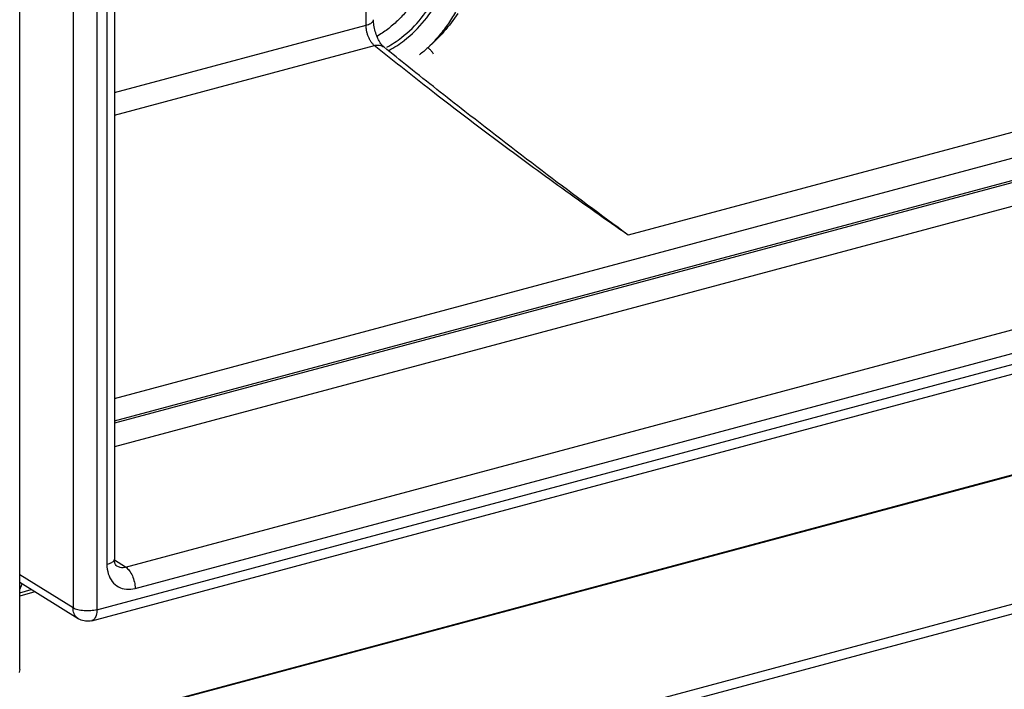
# Model space of a CAD drawing. Extents: x -423 to 950, y -225 to 672.
# Drawn here: x 214 to 249, y 471 to 495 of the extents above; entities that cross this region are included whole.
import ezdxf

# ---------------------------------------------------------------- set-up
doc = ezdxf.new("R2010")
doc.units = 0
doc.header["$LTSCALE"] = 2.574606
doc.header["$MEASUREMENT"] = 0
doc.layers.get('0').update_dxf_attribs({"linetype": 'CONTINUOUS'})

msp = doc.modelspace()

# ---------------------------------------------------------------- linework, layer by layer
for p, q in [((215.83458, 539.89136), (215.83458, 473.8986)), ((216.67293, 539.82643), (216.67293, 473.83367)), ((217.28834, 538.62027), (217.28834, 475.61941)), ((217.02614, 538.42516), (217.02614, 475.4243)), ((213.95908, 471.73105), (213.95908, 535.62485)), ((226.14171, 494.40392), (226.14171, 514.3814)), ((217.28834, 492.03073), (226.14171, 494.40392)), ((217.68582, 475.33029), (289.03185, 494.45491)), ((216.67293, 473.83367), (290.70857, 493.67925)), ((217.28834, 491.23859), (226.4325, 493.68973)), ((218.01773, 474.58707), (289.36377, 493.71168)), ((226.76228, 493.63774), (226.76239, 493.63765)), ((216.49047, 473.44924), (290.52611, 493.29482)), ((253.27112, 491.81429), (235.36431, 487.01429)), ((217.28834, 481.27097), (253.90308, 491.08571)), ((217.28834, 480.47883), (254.46055, 490.443)), ((254.518, 490.37676), (217.28834, 480.39718)), ((213.95908, 469.2252), (291.97339, 490.13728)), ((292.03812, 490.12564), (213.95908, 469.19621)), ((255.10366, 489.70155), (217.28834, 479.56499)), ((215.56858, 465.10465), (297.38677, 487.03637)), ((297.5274, 486.72521), (215.70946, 464.79355)), ((217.68582, 475.33029), (217.29021, 475.57915)), ((217.37688, 475.3676), (217.37628, 475.36798)), ((215.83458, 473.8986), (213.95908, 475.05869)), ((216.01949, 473.51851), (213.95908, 474.79298)), ((213.95908, 474.546), (214.04112, 474.74223)), ((213.95908, 474.43267), (214.36547, 474.54161)), ((214.49557, 474.46113), (213.95908, 474.31732))]:
    msp.add_line(p, q)
for points, start_tangent, end_tangent in [([(228.50428, 580.42465), (222.47402, 579.43536), (216.25922, 578.47353), (210.06966, 577.35291), (204.11513, 575.88727), (198.60543, 573.89035), (193.75033, 571.1759), (191.63382, 569.4914), (189.75963, 567.55767), (188.15399, 565.35144), (186.84312, 562.84943), (186.34805, 561.60419), (185.91257, 560.30254), (185.1911, 557.57045), (184.62002, 554.7341), (184.14064, 551.87443), (183.47184, 547.47444), (182.89402, 543.17486), (182.04973, 534.71076), (181.7144, 529.33023), (181.33073, 523.91809), (180.59067, 517.39177), (179.76048, 510.85631), (178.80902, 499.83356), (178.57866, 488.96272), (178.58259, 488.68954)], (-0.98392328, -0.17859165), (0.01529142, -0.99988308)), ([(228.57894, 497.57591), (228.55033, 497.12333), (228.4651, 496.66471), (228.32499, 496.2093), (228.13285, 495.76639), (227.89259, 495.34497), (227.6091, 494.95364), (227.28816, 494.60036), (226.93629, 494.29231), (226.56066, 494.03577), (226.52283, 494.01359)], (-0.00000438, -1), (-0.86583262, -0.50033376)), ([(226.87224, 493.63433), (227.39188, 493.97374), (228.08449, 494.65454), (228.62364, 495.49121), (228.96566, 496.41597), (229.08283, 497.3539)], (0.88071062, 0.47365473), (0, 1)), ([(226.94727, 493.51728), (227.48251, 493.8668), (228.19491, 494.56705), (228.74947, 495.42763), (229.10126, 496.37881), (229.22177, 497.34354)], (0.88082308, 0.47344557), (0, 1)), ([(229.28563, 494.86611), (229.14819, 494.63707), (229.00019, 494.41502), (228.84221, 494.20083), (228.67486, 493.99532), (228.49879, 493.79926), (228.3147, 493.61344)], (-0.49406853, -0.86942296), (-0.7211757, -0.6927522)), ([(226.14171, 494.40392), (226.30575, 494.46964), (226.39339, 494.55505), (226.40128, 494.599)], (0.96590042, 0.25891384), (-0.00538221, 0.99998552)), ([(226.53728, 493.97754), (226.46438, 494.18457), (226.4185, 494.40225), (226.40401, 494.59902)], (-0.3951118, 0.91863304), (0, 1)), ([(229.3708, 494.81692), (228.88005, 494.17829), (228.3147, 493.61344)], (-0.55608732, -0.83112387), (-0.7526932, -0.65837143)), ([(226.4325, 493.68973), (226.40085, 493.71781), (226.36979, 493.75049), (226.33971, 493.78741), (226.31096, 493.82813), (226.28384, 493.87218), (226.25856, 493.91917), (226.23532, 493.9687), (226.2143, 494.02035), (226.19566, 494.07371), (226.17955, 494.12837), (226.16612, 494.18392), (226.1555, 494.2399), (226.14784, 494.29568), (226.14324, 494.35058), (226.14171, 494.40392)], (-0.77817974, 0.62804164), (0, 1)), ([(226.70503, 493.69504), (226.62373, 493.80885), (226.53728, 493.97754)], (-0.64748134, 0.7620813), (-0.3951118, 0.91863304)), ([(226.65828, 493.50811), (226.4325, 493.68973)], (-0.77975069, 0.62609014), (-0.77862863, 0.62748502)), ([(226.43251, 493.6898), (226.61873, 493.70118), (226.76227, 493.63772)], (0.96586256, 0.25905504), (0.78015928, -0.62558092)), ([(235.36431, 487.01429), (233.02749, 488.66602), (230.75609, 490.33245), (228.5448, 492.01741), (226.65828, 493.50811)], (-0.82155533, 0.5701288), (-0.77975069, 0.62609014)), ([(226.76239, 493.63765), (226.70503, 493.69504)], (-0.77817946, 0.62804198), (-0.64748135, 0.76208129)), ([(227.63281, 492.93875), (226.76222, 493.63766)], (-0.78116312, 0.62432699), (-0.77846017, 0.627694)), ([(228.3147, 493.61344), (228.16803, 493.485), (228.0238, 493.36737)], (-0.74045036, -0.67211105), (-0.78578813, -0.61849577)), ([(228.51436, 493.39065), (228.45686, 493.46981), (228.38262, 493.55265), (228.3147, 493.61344)], (-0.52586992, 0.85056501), (-0.80235401, 0.59684843)), ([(227.65097, 492.92425), (227.63281, 492.93875)], (-0.78122056, 0.6242551), (-0.78116314, 0.62432696)), ([(235.36078, 487.01688), (232.51213, 489.14164), (229.61189, 491.37369), (227.65097, 492.92425)], (-0.80596511, 0.59196304), (-0.78122055, 0.62425512)), ([(217.28583, 475.61937), (217.27684, 475.57341), (217.18875, 475.48916), (217.02614, 475.4243)], (-0.00334211, -0.99999442), (-0.96590042, -0.25891385)), ([(217.37631, 475.36802), (217.34817, 475.39417), (217.31053, 475.46757), (217.28868, 475.59871), (217.28833, 475.61937)], (-0.83837254, 0.54509768), (-0.0006231, 0.99999981)), ([(217.02614, 475.4243), (217.07489, 475.09574), (217.21599, 474.82609), (217.43408, 474.6419), (217.71033, 474.559), (218.01773, 474.58707)], (-0.00014455, -0.99999999), (0.96587625, 0.25900398)), ([(217.68582, 475.33029), (217.49778, 475.32031), (217.37699, 475.36777)], (-0.96314641, -0.26897769), (-0.84848269, 0.52922313)), ([(217.68582, 475.33029), (217.81327, 475.21196), (217.92086, 475.02964), (217.99258, 474.81046), (218.01773, 474.58707)], (0.85519008, -0.5183145), (0, -1)), ([(216.01931, 473.51882), (215.97788, 473.5487), (215.87091, 473.69851), (215.83458, 473.8986)], (-0.85181007, 0.52385075), (0.00841624, 0.99996458)), ([(216.67293, 473.83367), (216.45913, 473.79779), (216.22163, 473.79696), (216.00191, 473.83245), (215.83458, 473.8986)], (-0.96590042, -0.25891385), (-0.85927906, 0.51150709)), ([(216.67293, 473.83367), (216.64676, 473.63591), (216.57231, 473.49903), (216.49028, 473.44987)], (0, -1), (-0.95980937, -0.28065276)), ([(216.49047, 473.44924), (216.27796, 473.43151), (216.07003, 473.49051), (216.01922, 473.51868)], (-0.96590042, -0.25891385), (-0.85008027, 0.52665314)), ([(213.95908, 471.73105), (213.94097, 471.63764), (213.93737, 471.62913)], (0, -1), (-0.40709417, -0.91338619))]:
    msp.add_spline(points, degree=3, dxfattribs=dict(start_tangent=start_tangent, end_tangent=end_tangent))

doc.saveas('drawing.dxf')
